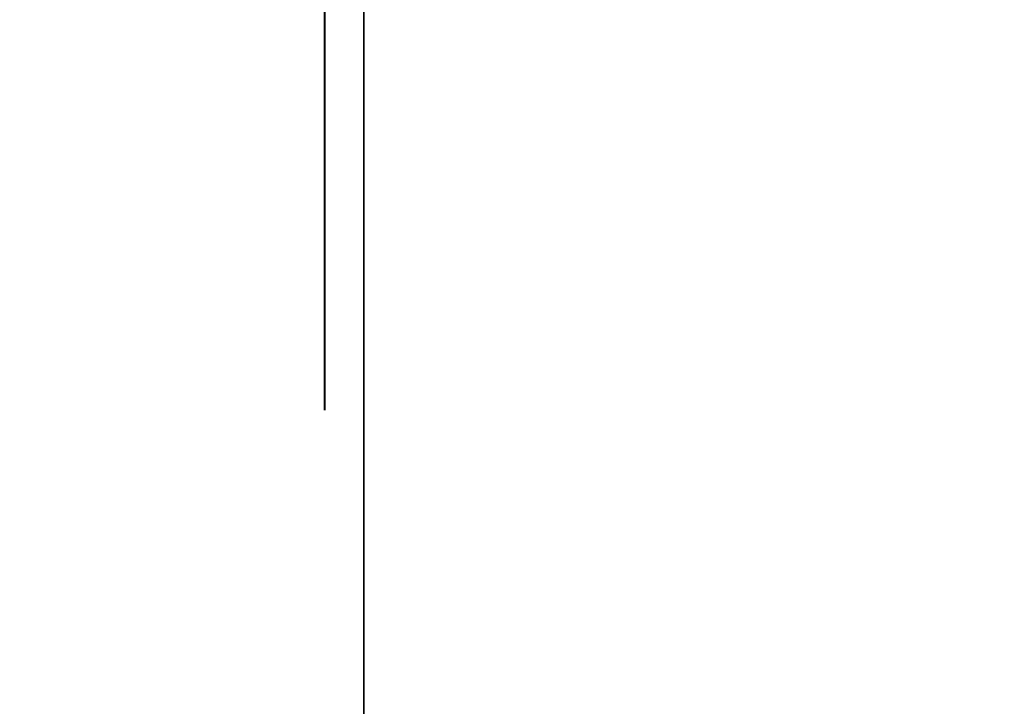
# Model space of a CAD drawing. Units: inches. Extents: x -0.2 to 27, y -41 to 0.
# Drawn here: x 13 to 13.3, y -14.3 to -14.2 of the extents above; entities that cross this region are included whole.
import ezdxf

# ---------------------------------------------------------------- set-up
doc = ezdxf.new("R2010")
doc.units = ezdxf.units.IN
doc.header["$MEASUREMENT"] = 0
for name, color, linetype in [('A-FURN-3-STORAGE-LOWER-WOOD-DIVIDERPANEL-SURFACE-VERTICAL', 255, 'Continuous'), ('A-FURN-3-STORAGE-LOWER-WOOD-SHELF-ABS-WRAP', 250, 'Continuous'), ('A-FURN-3-STORAGE-LOWER-WOOD-SHELF-CORE-SURFACE-HORIZONTAL', 255, 'Continuous'), ('A-FURN-3-STORAGE-LOWER-WOOD-SIDEPANEL-HOLE', 250, 'Continuous'), ('A-FURN-3-STORAGE-LOWER-WOOD-TOP-SURFACE-HORIZONTAL', 255, 'Continuous')]:
    doc.layers.add(name, color=color, linetype=linetype)

msp = doc.modelspace()

# ---------------------------------------------------------------- linework, layer by layer
at = {"layer": 'A-FURN-3-STORAGE-LOWER-WOOD-DIVIDERPANEL-SURFACE-VERTICAL', "invisible_edges": 8}
msp.add_3dface([(13.125, -39.59375, 83.25), (13.125, -0.875, 83.25), (13.125, -0.875, 4.4531), (13.125, -38.64062, 4.4531)], dxfattribs=at)
at = {"layer": 'A-FURN-3-STORAGE-LOWER-WOOD-SHELF-ABS-WRAP'}
for points in [[(26.25, -0.875, 4.37497), (26.25, -38.18664, 4.37497), (0.75, -38.18664, 4.37497), (0.75, -0.875, 4.37497)], [(0.75, -0.875, 4.4531), (0.75, -38.18649, 4.4531), (26.25, -38.18649, 4.4531), (26.25, -0.875, 4.4531)]]:
    msp.add_3dface(points, dxfattribs=at)
at = {"layer": 'A-FURN-3-STORAGE-LOWER-WOOD-SHELF-CORE-SURFACE-HORIZONTAL'}
msp.add_3dface([(26.25, -0.875, 3.62497), (26.25, -38.4375, 3.62497), (0.75, -38.4375, 3.62497), (0.75, -0.875, 3.62497)], dxfattribs=at)
at = {"layer": 'A-FURN-3-STORAGE-LOWER-WOOD-SIDEPANEL-HOLE'}
for points, invisible_edges in [([(13.11495, -14.125, 35.20897), (13.11495, -14.15735, 35.21323), (13.11495, -14.15735, 35.45471), (13.11495, -14.125, 35.45897)], 10), ([(13.11495, -14.125, 36.46881), (13.11495, -14.15735, 36.47307), (13.11495, -14.15735, 36.71455), (13.11495, -14.125, 36.71881)], 10), ([(13.11495, -14.125, 37.72866), (13.11495, -14.15735, 37.73292), (13.11495, -14.15735, 37.9744), (13.11495, -14.125, 37.97866)], 10), ([(13.11495, -14.125, 38.9885), (13.11495, -14.15735, 38.99276), (13.11495, -14.15735, 39.23424), (13.11495, -14.125, 39.2385)], 10), ([(13.11495, -14.125, 40.24834), (13.11495, -14.15735, 40.2526), (13.11495, -14.15735, 40.49408), (13.11495, -14.125, 40.49834)], 10), ([(13.11495, -14.125, 41.50818), (13.11495, -14.15735, 41.51244), (13.11495, -14.15735, 41.75392), (13.11495, -14.125, 41.75818)], 10), ([(13.11495, -14.125, 44.85476), (13.11495, -14.15735, 44.85902), (13.11495, -14.15735, 45.1005), (13.11495, -14.125, 45.10476)], 10), ([(13.11495, -14.125, 46.1146), (13.11495, -14.15735, 46.11886), (13.11495, -14.15735, 46.36034), (13.11495, -14.125, 46.3646)], 10), ([(13.11495, -14.125, 47.37444), (13.11495, -14.15735, 47.3787), (13.11495, -14.15735, 47.62018), (13.11495, -14.125, 47.62444)], 10), ([(13.11495, -14.125, 48.63429), (13.11495, -14.15735, 48.63855), (13.11495, -14.15735, 48.88003), (13.11495, -14.125, 48.88429)], 10), ([(13.11495, -14.125, 49.89413), (13.11495, -14.15735, 49.89839), (13.11495, -14.15735, 50.13987), (13.11495, -14.125, 50.14413)], 10), ([(13.11495, -14.125, 51.15401), (13.11495, -14.15735, 51.15827), (13.11495, -14.15735, 51.39975), (13.11495, -14.125, 51.40401)], 10), ([(13.11495, -14.125, 52.41386), (13.11495, -14.15735, 52.41812), (13.11495, -14.15735, 52.6596), (13.11495, -14.125, 52.66386)], 10), ([(13.11495, -14.125, 56.19338), (13.11495, -14.15735, 56.19764), (13.11495, -14.15735, 56.43912), (13.11495, -14.125, 56.44338)], 10), ([(13.11495, -14.125, 59.53996), (13.11495, -14.15735, 59.54422), (13.11495, -14.15735, 59.7857), (13.11495, -14.125, 59.78996)], 10), ([(13.11495, -14.125, 60.7998), (13.11495, -14.15735, 60.80406), (13.11495, -14.15735, 61.04554), (13.11495, -14.125, 61.0498)], 10), ([(13.11495, -14.125, 62.05964), (13.11495, -14.15735, 62.0639), (13.11495, -14.15735, 62.30538), (13.11495, -14.125, 62.30964)], 10), ([(13.11495, -14.125, 63.31949), (13.11495, -14.15735, 63.32375), (13.11495, -14.15735, 63.56523), (13.11495, -14.125, 63.56949)], 10), ([(13.11495, -14.125, 64.57933), (13.11495, -14.15735, 64.58359), (13.11495, -14.15735, 64.82507), (13.11495, -14.125, 64.82933)], 10), ([(13.11495, -14.125, 65.83917), (13.11495, -14.15735, 65.84343), (13.11495, -14.15735, 66.08491), (13.11495, -14.125, 66.08917)], 10), ([(13.11495, -14.125, 67.09901), (13.11495, -14.15735, 67.10327), (13.11495, -14.15735, 67.34475), (13.11495, -14.125, 67.34901)], 10), ([(13.11495, -14.125, 68.35886), (13.11495, -14.15735, 68.36312), (13.11495, -14.15735, 68.6046), (13.11495, -14.125, 68.60886)], 10), ([(13.11495, -14.125, 69.6187), (13.11495, -14.15735, 69.62296), (13.11495, -14.15735, 69.86444), (13.11495, -14.125, 69.8687)], 10), ([(13.11495, -14.125, 70.87854), (13.11495, -14.15735, 70.8828), (13.11495, -14.15735, 71.12428), (13.11495, -14.125, 71.12854)], 10), ([(13.11495, -14.125, 72.13838), (13.11495, -14.15735, 72.14264), (13.11495, -14.15735, 72.38412), (13.11495, -14.125, 72.38838)], 10), ([(13.11495, -14.125, 43.00818), (13.11495, -14.15735, 43.01244), (13.11495, -14.15735, 43.25392), (13.11495, -14.125, 43.25818)], 10), ([(13.11495, -14.125, 58.27996), (13.11495, -14.15735, 58.28422), (13.11495, -14.15735, 58.5257), (13.11495, -14.125, 58.52996)], 10), ([(13.11495, -14.125, 53.67386), (13.11495, -14.15735, 53.67812), (13.11495, -14.15735, 53.9196), (13.11495, -14.125, 53.92386)], 10), ([(13.11495, -14.125, 54.93386), (13.11495, -14.15735, 54.93812), (13.11495, -14.15735, 55.1796), (13.11495, -14.125, 55.18386)], 10), ([(13.11505, -14.15735, 19.50971), (13.11505, -14.125, 19.51397), (13.11505, -14.125, 19.26397), (13.11505, -14.15735, 19.26823)], 10), ([(13.11505, -14.15735, 20.76955), (13.11505, -14.125, 20.77381), (13.11505, -14.125, 20.52381), (13.11505, -14.15735, 20.52807)], 10), ([(13.11505, -14.15735, 22.0294), (13.11505, -14.125, 22.03366), (13.11505, -14.125, 21.78366), (13.11505, -14.15735, 21.78792)], 10), ([(13.11505, -14.15735, 23.28924), (13.11505, -14.125, 23.2935), (13.11505, -14.125, 23.0435), (13.11505, -14.15735, 23.04776)], 10), ([(13.11505, -14.15735, 24.54908), (13.11505, -14.125, 24.55334), (13.11505, -14.125, 24.30334), (13.11505, -14.15735, 24.3076)], 10), ([(13.11505, -14.15735, 25.80892), (13.11505, -14.125, 25.81318), (13.11505, -14.125, 25.56318), (13.11505, -14.15735, 25.56744)], 10), ([(13.11505, -14.15735, 29.1555), (13.11505, -14.125, 29.15976), (13.11505, -14.125, 28.90976), (13.11505, -14.15735, 28.91402)], 10), ([(13.11505, -14.15735, 30.41534), (13.11505, -14.125, 30.4196), (13.11505, -14.125, 30.1696), (13.11505, -14.15735, 30.17386)], 10), ([(13.11505, -14.15735, 31.67518), (13.11505, -14.125, 31.67944), (13.11505, -14.125, 31.42944), (13.11505, -14.15735, 31.4337)], 10), ([(13.11505, -14.15735, 32.93503), (13.11505, -14.125, 32.93929), (13.11505, -14.125, 32.68929), (13.11505, -14.15735, 32.69355)], 10), ([(13.11505, -14.15735, 34.19487), (13.11505, -14.125, 34.19913), (13.11505, -14.125, 33.94913), (13.11505, -14.15735, 33.95339)], 10), ([(13.11505, -14.15735, 27.30892), (13.11505, -14.125, 27.31318), (13.11505, -14.125, 27.06318), (13.11505, -14.15735, 27.06744)], 10), ([(13.11495, -14.15735, 35.21323), (13.11495, -14.1875, 35.22572), (13.11495, -14.1875, 35.44222), (13.11495, -14.15735, 35.45471)], 10), ([(13.11495, -14.15735, 36.47307), (13.11495, -14.1875, 36.48556), (13.11495, -14.1875, 36.70207), (13.11495, -14.15735, 36.71455)], 10), ([(13.11495, -14.15735, 37.73292), (13.11495, -14.1875, 37.7454), (13.11495, -14.1875, 37.96191), (13.11495, -14.15735, 37.9744)], 10), ([(13.11495, -14.15735, 38.99276), (13.11495, -14.1875, 39.00525), (13.11495, -14.1875, 39.22175), (13.11495, -14.15735, 39.23424)], 10), ([(13.11495, -14.15735, 40.2526), (13.11495, -14.1875, 40.26509), (13.11495, -14.1875, 40.48159), (13.11495, -14.15735, 40.49408)], 10), ([(13.11495, -14.15735, 41.51244), (13.11495, -14.1875, 41.52493), (13.11495, -14.1875, 41.74144), (13.11495, -14.15735, 41.75392)], 10), ([(13.11495, -14.15735, 44.85902), (13.11495, -14.1875, 44.87151), (13.11495, -14.1875, 45.08801), (13.11495, -14.15735, 45.1005)], 10), ([(13.11495, -14.15735, 46.11886), (13.11495, -14.1875, 46.13135), (13.11495, -14.1875, 46.34785), (13.11495, -14.15735, 46.36034)], 10), ([(13.11495, -14.15735, 47.3787), (13.11495, -14.1875, 47.39119), (13.11495, -14.1875, 47.6077), (13.11495, -14.15735, 47.62018)], 10), ([(13.11495, -14.15735, 48.63855), (13.11495, -14.1875, 48.65103), (13.11495, -14.1875, 48.86754), (13.11495, -14.15735, 48.88003)], 10), ([(13.11495, -14.15735, 49.89839), (13.11495, -14.1875, 49.91088), (13.11495, -14.1875, 50.12738), (13.11495, -14.15735, 50.13987)], 10), ([(13.11495, -14.15735, 51.15827), (13.11495, -14.1875, 51.17076), (13.11495, -14.1875, 51.38727), (13.11495, -14.15735, 51.39975)], 10), ([(13.11495, -14.15735, 52.41812), (13.11495, -14.1875, 52.4306), (13.11495, -14.1875, 52.64711), (13.11495, -14.15735, 52.6596)], 10), ([(13.11495, -14.15735, 56.19764), (13.11495, -14.1875, 56.21013), (13.11495, -14.1875, 56.42664), (13.11495, -14.15735, 56.43912)], 10), ([(13.11495, -14.15735, 59.54422), (13.11495, -14.1875, 59.55671), (13.11495, -14.1875, 59.77321), (13.11495, -14.15735, 59.7857)], 10), ([(13.11495, -14.15735, 60.80406), (13.11495, -14.1875, 60.81655), (13.11495, -14.1875, 61.03305), (13.11495, -14.15735, 61.04554)], 10), ([(13.11495, -14.15735, 62.0639), (13.11495, -14.1875, 62.07639), (13.11495, -14.1875, 62.2929), (13.11495, -14.15735, 62.30538)], 10), ([(13.11495, -14.15735, 63.32375), (13.11495, -14.1875, 63.33623), (13.11495, -14.1875, 63.55274), (13.11495, -14.15735, 63.56523)], 10), ([(13.11495, -14.15735, 64.58359), (13.11495, -14.1875, 64.59608), (13.11495, -14.1875, 64.81258), (13.11495, -14.15735, 64.82507)], 10), ([(13.11495, -14.15735, 65.84343), (13.11495, -14.1875, 65.85592), (13.11495, -14.1875, 66.07242), (13.11495, -14.15735, 66.08491)], 10), ([(13.11495, -14.15735, 67.10327), (13.11495, -14.1875, 67.11576), (13.11495, -14.1875, 67.33227), (13.11495, -14.15735, 67.34475)], 10), ([(13.11495, -14.15735, 68.36312), (13.11495, -14.1875, 68.3756), (13.11495, -14.1875, 68.59211), (13.11495, -14.15735, 68.6046)], 10), ([(13.11495, -14.15735, 69.62296), (13.11495, -14.1875, 69.63545), (13.11495, -14.1875, 69.85195), (13.11495, -14.15735, 69.86444)], 10), ([(13.11495, -14.15735, 70.8828), (13.11495, -14.1875, 70.89529), (13.11495, -14.1875, 71.11179), (13.11495, -14.15735, 71.12428)], 10), ([(13.11495, -14.15735, 72.14264), (13.11495, -14.1875, 72.15513), (13.11495, -14.1875, 72.37164), (13.11495, -14.15735, 72.38412)], 10), ([(13.11495, -14.15735, 43.01244), (13.11495, -14.1875, 43.02493), (13.11495, -14.1875, 43.24144), (13.11495, -14.15735, 43.25392)], 10), ([(13.11495, -14.15735, 58.28422), (13.11495, -14.1875, 58.29671), (13.11495, -14.1875, 58.51321), (13.11495, -14.15735, 58.5257)], 10), ([(13.11495, -14.15735, 53.67812), (13.11495, -14.1875, 53.6906), (13.11495, -14.1875, 53.90711), (13.11495, -14.15735, 53.9196)], 10), ([(13.11495, -14.15735, 54.93812), (13.11495, -14.1875, 54.9506), (13.11495, -14.1875, 55.16711), (13.11495, -14.15735, 55.1796)], 10), ([(13.11505, -14.1875, 19.49722), (13.11505, -14.15735, 19.50971), (13.11505, -14.15735, 19.26823), (13.11505, -14.1875, 19.28072)], 10), ([(13.11505, -14.1875, 20.75707), (13.11505, -14.15735, 20.76955), (13.11505, -14.15735, 20.52807), (13.11505, -14.1875, 20.54056)], 10), ([(13.11505, -14.1875, 22.01691), (13.11505, -14.15735, 22.0294), (13.11505, -14.15735, 21.78792), (13.11505, -14.1875, 21.8004)], 10), ([(13.11505, -14.1875, 23.27675), (13.11505, -14.15735, 23.28924), (13.11505, -14.15735, 23.04776), (13.11505, -14.1875, 23.06025)], 10), ([(13.11505, -14.1875, 24.53659), (13.11505, -14.15735, 24.54908), (13.11505, -14.15735, 24.3076), (13.11505, -14.1875, 24.32009)], 10), ([(13.11505, -14.1875, 25.79644), (13.11505, -14.15735, 25.80892), (13.11505, -14.15735, 25.56744), (13.11505, -14.1875, 25.57993)], 10), ([(13.11505, -14.1875, 29.14301), (13.11505, -14.15735, 29.1555), (13.11505, -14.15735, 28.91402), (13.11505, -14.1875, 28.92651)], 10), ([(13.11505, -14.1875, 30.40285), (13.11505, -14.15735, 30.41534), (13.11505, -14.15735, 30.17386), (13.11505, -14.1875, 30.18635)], 10), ([(13.11505, -14.1875, 31.6627), (13.11505, -14.15735, 31.67518), (13.11505, -14.15735, 31.4337), (13.11505, -14.1875, 31.44619)], 10), ([(13.11505, -14.1875, 32.92254), (13.11505, -14.15735, 32.93503), (13.11505, -14.15735, 32.69355), (13.11505, -14.1875, 32.70603)], 10), ([(13.11505, -14.1875, 34.18238), (13.11505, -14.15735, 34.19487), (13.11505, -14.15735, 33.95339), (13.11505, -14.1875, 33.96588)], 10), ([(13.11505, -14.1875, 27.29644), (13.11505, -14.15735, 27.30892), (13.11505, -14.15735, 27.06744), (13.11505, -14.1875, 27.07993)], 10), ([(13.11495, -14.1875, 35.22572), (13.11495, -14.21339, 35.24558), (13.11495, -14.21339, 35.42236), (13.11495, -14.1875, 35.44222)], 10), ([(13.11495, -14.1875, 36.48556), (13.11495, -14.21339, 36.50543), (13.11495, -14.21339, 36.6822), (13.11495, -14.1875, 36.70207)], 10), ([(13.11495, -14.1875, 37.7454), (13.11495, -14.21339, 37.76527), (13.11495, -14.21339, 37.94204), (13.11495, -14.1875, 37.96191)], 10), ([(13.11495, -14.1875, 39.00525), (13.11495, -14.21339, 39.02511), (13.11495, -14.21339, 39.20189), (13.11495, -14.1875, 39.22175)], 10), ([(13.11495, -14.1875, 40.26509), (13.11495, -14.21339, 40.28495), (13.11495, -14.21339, 40.46173), (13.11495, -14.1875, 40.48159)], 10), ([(13.11495, -14.1875, 41.52493), (13.11495, -14.21339, 41.5448), (13.11495, -14.21339, 41.72157), (13.11495, -14.1875, 41.74144)], 10), ([(13.11495, -14.1875, 44.87151), (13.11495, -14.21339, 44.89137), (13.11495, -14.21339, 45.06815), (13.11495, -14.1875, 45.08801)], 10), ([(13.11495, -14.1875, 46.13135), (13.11495, -14.21339, 46.15121), (13.11495, -14.21339, 46.32799), (13.11495, -14.1875, 46.34785)], 10), ([(13.11495, -14.1875, 47.39119), (13.11495, -14.21339, 47.41106), (13.11495, -14.21339, 47.58783), (13.11495, -14.1875, 47.6077)], 10), ([(13.11495, -14.1875, 48.65103), (13.11495, -14.21339, 48.6709), (13.11495, -14.21339, 48.84767), (13.11495, -14.1875, 48.86754)], 10), ([(13.11495, -14.1875, 49.91088), (13.11495, -14.21339, 49.93074), (13.11495, -14.21339, 50.10752), (13.11495, -14.1875, 50.12738)], 10), ([(13.11495, -14.1875, 51.17076), (13.11495, -14.21339, 51.19063), (13.11495, -14.21339, 51.3674), (13.11495, -14.1875, 51.38727)], 10), ([(13.11495, -14.1875, 52.4306), (13.11495, -14.21339, 52.45047), (13.11495, -14.21339, 52.62724), (13.11495, -14.1875, 52.64711)], 10), ([(13.11495, -14.1875, 56.21013), (13.11495, -14.21339, 56.23), (13.11495, -14.21339, 56.40677), (13.11495, -14.1875, 56.42664)], 10), ([(13.11495, -14.1875, 59.55671), (13.11495, -14.21339, 59.57657), (13.11495, -14.21339, 59.75335), (13.11495, -14.1875, 59.77321)], 10), ([(13.11495, -14.1875, 60.81655), (13.11495, -14.21339, 60.83641), (13.11495, -14.21339, 61.01319), (13.11495, -14.1875, 61.03305)], 10), ([(13.11495, -14.1875, 62.07639), (13.11495, -14.21339, 62.09626), (13.11495, -14.21339, 62.27303), (13.11495, -14.1875, 62.2929)], 10), ([(13.11495, -14.1875, 63.33623), (13.11495, -14.21339, 63.3561), (13.11495, -14.21339, 63.53287), (13.11495, -14.1875, 63.55274)], 10), ([(13.11495, -14.1875, 64.59608), (13.11495, -14.21339, 64.61594), (13.11495, -14.21339, 64.79272), (13.11495, -14.1875, 64.81258)], 10), ([(13.11495, -14.1875, 65.85592), (13.11495, -14.21339, 65.87578), (13.11495, -14.21339, 66.05256), (13.11495, -14.1875, 66.07242)], 10), ([(13.11495, -14.1875, 67.11576), (13.11495, -14.21339, 67.13563), (13.11495, -14.21339, 67.3124), (13.11495, -14.1875, 67.33227)], 10), ([(13.11495, -14.1875, 68.3756), (13.11495, -14.21339, 68.39547), (13.11495, -14.21339, 68.57224), (13.11495, -14.1875, 68.59211)], 10), ([(13.11495, -14.1875, 69.63545), (13.11495, -14.21339, 69.65531), (13.11495, -14.21339, 69.83209), (13.11495, -14.1875, 69.85195)], 10), ([(13.11495, -14.1875, 70.89529), (13.11495, -14.21339, 70.91515), (13.11495, -14.21339, 71.09193), (13.11495, -14.1875, 71.11179)], 10), ([(13.11495, -14.1875, 72.15513), (13.11495, -14.21339, 72.175), (13.11495, -14.21339, 72.35177), (13.11495, -14.1875, 72.37164)], 10), ([(13.11495, -14.1875, 43.02493), (13.11495, -14.21339, 43.0448), (13.11495, -14.21339, 43.22157), (13.11495, -14.1875, 43.24144)], 10), ([(13.11495, -14.1875, 58.29671), (13.11495, -14.21339, 58.31657), (13.11495, -14.21339, 58.49335), (13.11495, -14.1875, 58.51321)], 10), ([(13.11495, -14.1875, 53.6906), (13.11495, -14.21339, 53.71047), (13.11495, -14.21339, 53.88724), (13.11495, -14.1875, 53.90711)], 10), ([(13.11495, -14.1875, 54.9506), (13.11495, -14.21339, 54.97047), (13.11495, -14.21339, 55.14724), (13.11495, -14.1875, 55.16711)], 10), ([(13.11505, -14.21339, 19.47736), (13.11505, -14.1875, 19.49722), (13.11505, -14.1875, 19.28072), (13.11505, -14.21339, 19.30058)], 10), ([(13.11505, -14.21339, 20.7372), (13.11505, -14.1875, 20.75707), (13.11505, -14.1875, 20.54056), (13.11505, -14.21339, 20.56043)], 10), ([(13.11505, -14.21339, 21.99704), (13.11505, -14.1875, 22.01691), (13.11505, -14.1875, 21.8004), (13.11505, -14.21339, 21.82027)], 10), ([(13.11505, -14.21339, 23.25689), (13.11505, -14.1875, 23.27675), (13.11505, -14.1875, 23.06025), (13.11505, -14.21339, 23.08011)], 10), ([(13.11505, -14.21339, 24.51673), (13.11505, -14.1875, 24.53659), (13.11505, -14.1875, 24.32009), (13.11505, -14.21339, 24.33995)], 10), ([(13.11505, -14.21339, 25.77657), (13.11505, -14.1875, 25.79644), (13.11505, -14.1875, 25.57993), (13.11505, -14.21339, 25.5998)], 10), ([(13.11505, -14.21339, 29.12315), (13.11505, -14.1875, 29.14301), (13.11505, -14.1875, 28.92651), (13.11505, -14.21339, 28.94637)], 10), ([(13.11505, -14.21339, 30.38299), (13.11505, -14.1875, 30.40285), (13.11505, -14.1875, 30.18635), (13.11505, -14.21339, 30.20621)], 10), ([(13.11505, -14.21339, 31.64283), (13.11505, -14.1875, 31.6627), (13.11505, -14.1875, 31.44619), (13.11505, -14.21339, 31.46606)], 10), ([(13.11505, -14.21339, 32.90267), (13.11505, -14.1875, 32.92254), (13.11505, -14.1875, 32.70603), (13.11505, -14.21339, 32.7259)], 10), ([(13.11505, -14.21339, 34.16252), (13.11505, -14.1875, 34.18238), (13.11505, -14.1875, 33.96588), (13.11505, -14.21339, 33.98574)], 10), ([(13.11505, -14.21339, 27.27657), (13.11505, -14.1875, 27.29644), (13.11505, -14.1875, 27.07993), (13.11505, -14.21339, 27.0998)], 10), ([(13.11495, -14.21339, 35.24558), (13.11495, -14.23325, 35.27147), (13.11495, -14.23325, 35.39647), (13.11495, -14.21339, 35.42236)], 10), ([(13.11495, -14.21339, 36.50543), (13.11495, -14.23325, 36.53131), (13.11495, -14.23325, 36.65631), (13.11495, -14.21339, 36.6822)], 10), ([(13.11495, -14.21339, 37.76527), (13.11495, -14.23325, 37.79116), (13.11495, -14.23325, 37.91616), (13.11495, -14.21339, 37.94204)], 10), ([(13.11495, -14.21339, 39.02511), (13.11495, -14.23325, 39.051), (13.11495, -14.23325, 39.176), (13.11495, -14.21339, 39.20189)], 10), ([(13.11495, -14.21339, 40.28495), (13.11495, -14.23325, 40.31084), (13.11495, -14.23325, 40.43584), (13.11495, -14.21339, 40.46173)], 10), ([(13.11495, -14.21339, 41.5448), (13.11495, -14.23325, 41.57068), (13.11495, -14.23325, 41.69568), (13.11495, -14.21339, 41.72157)], 10), ([(13.11495, -14.21339, 44.89137), (13.11495, -14.23325, 44.91726), (13.11495, -14.23325, 45.04226), (13.11495, -14.21339, 45.06815)], 10), ([(13.11495, -14.21339, 46.15121), (13.11495, -14.23325, 46.1771), (13.11495, -14.23325, 46.3021), (13.11495, -14.21339, 46.32799)], 10), ([(13.11495, -14.21339, 47.41106), (13.11495, -14.23325, 47.43694), (13.11495, -14.23325, 47.56194), (13.11495, -14.21339, 47.58783)], 10), ([(13.11495, -14.21339, 48.6709), (13.11495, -14.23325, 48.69679), (13.11495, -14.23325, 48.82179), (13.11495, -14.21339, 48.84767)], 10), ([(13.11495, -14.21339, 49.93074), (13.11495, -14.23325, 49.95663), (13.11495, -14.23325, 50.08163), (13.11495, -14.21339, 50.10752)], 10), ([(13.11495, -14.21339, 51.19063), (13.11495, -14.23325, 51.21651), (13.11495, -14.23325, 51.34151), (13.11495, -14.21339, 51.3674)], 10), ([(13.11495, -14.21339, 52.45047), (13.11495, -14.23325, 52.47636), (13.11495, -14.23325, 52.60136), (13.11495, -14.21339, 52.62724)], 10), ([(13.11495, -14.21339, 56.23), (13.11495, -14.23325, 56.25588), (13.11495, -14.23325, 56.38088), (13.11495, -14.21339, 56.40677)], 10), ([(13.11495, -14.21339, 59.57657), (13.11495, -14.23325, 59.60246), (13.11495, -14.23325, 59.72746), (13.11495, -14.21339, 59.75335)], 10), ([(13.11495, -14.21339, 60.83641), (13.11495, -14.23325, 60.8623), (13.11495, -14.23325, 60.9873), (13.11495, -14.21339, 61.01319)], 10), ([(13.11495, -14.21339, 62.09626), (13.11495, -14.23325, 62.12214), (13.11495, -14.23325, 62.24714), (13.11495, -14.21339, 62.27303)], 10), ([(13.11495, -14.21339, 63.3561), (13.11495, -14.23325, 63.38199), (13.11495, -14.23325, 63.50699), (13.11495, -14.21339, 63.53287)], 10), ([(13.11495, -14.21339, 64.61594), (13.11495, -14.23325, 64.64183), (13.11495, -14.23325, 64.76683), (13.11495, -14.21339, 64.79272)], 10), ([(13.11495, -14.21339, 65.87578), (13.11495, -14.23325, 65.90167), (13.11495, -14.23325, 66.02667), (13.11495, -14.21339, 66.05256)], 10), ([(13.11495, -14.21339, 67.13563), (13.11495, -14.23325, 67.16151), (13.11495, -14.23325, 67.28651), (13.11495, -14.21339, 67.3124)], 10), ([(13.11495, -14.21339, 68.39547), (13.11495, -14.23325, 68.42136), (13.11495, -14.23325, 68.54636), (13.11495, -14.21339, 68.57224)], 10), ([(13.11495, -14.21339, 69.65531), (13.11495, -14.23325, 69.6812), (13.11495, -14.23325, 69.8062), (13.11495, -14.21339, 69.83209)], 10), ([(13.11495, -14.21339, 70.91515), (13.11495, -14.23325, 70.94104), (13.11495, -14.23325, 71.06604), (13.11495, -14.21339, 71.09193)], 10), ([(13.11495, -14.21339, 72.175), (13.11495, -14.23325, 72.20088), (13.11495, -14.23325, 72.32588), (13.11495, -14.21339, 72.35177)], 10), ([(13.11495, -14.21339, 43.0448), (13.11495, -14.23325, 43.07068), (13.11495, -14.23325, 43.19568), (13.11495, -14.21339, 43.22157)], 10), ([(13.11495, -14.21339, 58.31657), (13.11495, -14.23325, 58.34246), (13.11495, -14.23325, 58.46746), (13.11495, -14.21339, 58.49335)], 10), ([(13.11495, -14.21339, 53.71047), (13.11495, -14.23325, 53.73636), (13.11495, -14.23325, 53.86136), (13.11495, -14.21339, 53.88724)], 10), ([(13.11495, -14.21339, 54.97047), (13.11495, -14.23325, 54.99636), (13.11495, -14.23325, 55.12136), (13.11495, -14.21339, 55.14724)], 10), ([(13.11505, -14.23325, 19.45147), (13.11505, -14.21339, 19.47736), (13.11505, -14.21339, 19.30058), (13.11505, -14.23325, 19.32647)], 10), ([(13.11505, -14.23325, 20.71131), (13.11505, -14.21339, 20.7372), (13.11505, -14.21339, 20.56043), (13.11505, -14.23325, 20.58631)], 10), ([(13.11505, -14.23325, 21.97116), (13.11505, -14.21339, 21.99704), (13.11505, -14.21339, 21.82027), (13.11505, -14.23325, 21.84616)], 10), ([(13.11505, -14.23325, 23.231), (13.11505, -14.21339, 23.25689), (13.11505, -14.21339, 23.08011), (13.11505, -14.23325, 23.106)], 10), ([(13.11505, -14.23325, 24.49084), (13.11505, -14.21339, 24.51673), (13.11505, -14.21339, 24.33995), (13.11505, -14.23325, 24.36584)], 10), ([(13.11505, -14.23325, 25.75068), (13.11505, -14.21339, 25.77657), (13.11505, -14.21339, 25.5998), (13.11505, -14.23325, 25.62568)], 10), ([(13.11505, -14.23325, 29.09726), (13.11505, -14.21339, 29.12315), (13.11505, -14.21339, 28.94637), (13.11505, -14.23325, 28.97226)], 10), ([(13.11505, -14.23325, 30.3571), (13.11505, -14.21339, 30.38299), (13.11505, -14.21339, 30.20621), (13.11505, -14.23325, 30.2321)], 10), ([(13.11505, -14.23325, 31.61694), (13.11505, -14.21339, 31.64283), (13.11505, -14.21339, 31.46606), (13.11505, -14.23325, 31.49194)], 10), ([(13.11505, -14.23325, 32.87679), (13.11505, -14.21339, 32.90267), (13.11505, -14.21339, 32.7259), (13.11505, -14.23325, 32.75179)], 10), ([(13.11505, -14.23325, 34.13663), (13.11505, -14.21339, 34.16252), (13.11505, -14.21339, 33.98574), (13.11505, -14.23325, 34.01163)], 10), ([(13.11505, -14.23325, 27.25068), (13.11505, -14.21339, 27.27657), (13.11505, -14.21339, 27.0998), (13.11505, -14.23325, 27.12568)], 10), ([(13.11495, -14.23325, 35.27147), (13.11495, -14.24574, 35.30162), (13.11495, -14.24574, 35.36632), (13.11495, -14.23325, 35.39647)], 10), ([(13.11495, -14.23325, 36.53131), (13.11495, -14.24574, 36.56146), (13.11495, -14.24574, 36.62617), (13.11495, -14.23325, 36.65631)], 10), ([(13.11495, -14.23325, 37.79116), (13.11495, -14.24574, 37.8213), (13.11495, -14.24574, 37.88601), (13.11495, -14.23325, 37.91616)], 10), ([(13.11495, -14.23325, 39.051), (13.11495, -14.24574, 39.08115), (13.11495, -14.24574, 39.14585), (13.11495, -14.23325, 39.176)], 10), ([(13.11495, -14.23325, 40.31084), (13.11495, -14.24574, 40.34099), (13.11495, -14.24574, 40.40569), (13.11495, -14.23325, 40.43584)], 10), ([(13.11495, -14.23325, 41.57068), (13.11495, -14.24574, 41.60083), (13.11495, -14.24574, 41.66554), (13.11495, -14.23325, 41.69568)], 10), ([(13.11495, -14.23325, 44.91726), (13.11495, -14.24574, 44.94741), (13.11495, -14.24574, 45.01211), (13.11495, -14.23325, 45.04226)], 10), ([(13.11495, -14.23325, 46.1771), (13.11495, -14.24574, 46.20725), (13.11495, -14.24574, 46.27195), (13.11495, -14.23325, 46.3021)], 10), ([(13.11495, -14.23325, 47.43694), (13.11495, -14.24574, 47.46709), (13.11495, -14.24574, 47.5318), (13.11495, -14.23325, 47.56194)], 10), ([(13.11495, -14.23325, 48.69679), (13.11495, -14.24574, 48.72693), (13.11495, -14.24574, 48.79164), (13.11495, -14.23325, 48.82179)], 10), ([(13.11495, -14.23325, 49.95663), (13.11495, -14.24574, 49.98678), (13.11495, -14.24574, 50.05148), (13.11495, -14.23325, 50.08163)], 10), ([(13.11495, -14.23325, 51.21651), (13.11495, -14.24574, 51.24666), (13.11495, -14.24574, 51.31137), (13.11495, -14.23325, 51.34151)], 10), ([(13.11495, -14.23325, 52.47636), (13.11495, -14.24574, 52.5065), (13.11495, -14.24574, 52.57121), (13.11495, -14.23325, 52.60136)], 10), ([(13.11495, -14.23325, 56.25588), (13.11495, -14.24574, 56.28603), (13.11495, -14.24574, 56.35074), (13.11495, -14.23325, 56.38088)], 10), ([(13.11495, -14.23325, 59.60246), (13.11495, -14.24574, 59.63261), (13.11495, -14.24574, 59.69731), (13.11495, -14.23325, 59.72746)], 10), ([(13.11495, -14.23325, 60.8623), (13.11495, -14.24574, 60.89245), (13.11495, -14.24574, 60.95715), (13.11495, -14.23325, 60.9873)], 10), ([(13.11495, -14.23325, 62.12214), (13.11495, -14.24574, 62.15229), (13.11495, -14.24574, 62.217), (13.11495, -14.23325, 62.24714)], 10), ([(13.11495, -14.23325, 63.38199), (13.11495, -14.24574, 63.41213), (13.11495, -14.24574, 63.47684), (13.11495, -14.23325, 63.50699)], 10), ([(13.11495, -14.23325, 64.64183), (13.11495, -14.24574, 64.67198), (13.11495, -14.24574, 64.73668), (13.11495, -14.23325, 64.76683)], 10), ([(13.11495, -14.23325, 65.90167), (13.11495, -14.24574, 65.93182), (13.11495, -14.24574, 65.99652), (13.11495, -14.23325, 66.02667)], 10), ([(13.11495, -14.23325, 67.16151), (13.11495, -14.24574, 67.19166), (13.11495, -14.24574, 67.25637), (13.11495, -14.23325, 67.28651)], 10), ([(13.11495, -14.23325, 68.42136), (13.11495, -14.24574, 68.4515), (13.11495, -14.24574, 68.51621), (13.11495, -14.23325, 68.54636)], 10), ([(13.11495, -14.23325, 69.6812), (13.11495, -14.24574, 69.71135), (13.11495, -14.24574, 69.77605), (13.11495, -14.23325, 69.8062)], 10), ([(13.11495, -14.23325, 70.94104), (13.11495, -14.24574, 70.97119), (13.11495, -14.24574, 71.03589), (13.11495, -14.23325, 71.06604)], 10), ([(13.11495, -14.23325, 72.20088), (13.11495, -14.24574, 72.23103), (13.11495, -14.24574, 72.29574), (13.11495, -14.23325, 72.32588)], 10), ([(13.11495, -14.23325, 43.07068), (13.11495, -14.24574, 43.10083), (13.11495, -14.24574, 43.16554), (13.11495, -14.23325, 43.19568)], 10), ([(13.11495, -14.23325, 58.34246), (13.11495, -14.24574, 58.37261), (13.11495, -14.24574, 58.43731), (13.11495, -14.23325, 58.46746)], 10), ([(13.11495, -14.23325, 53.73636), (13.11495, -14.24574, 53.7665), (13.11495, -14.24574, 53.83121), (13.11495, -14.23325, 53.86136)], 10), ([(13.11495, -14.23325, 54.99636), (13.11495, -14.24574, 55.0265), (13.11495, -14.24574, 55.09121), (13.11495, -14.23325, 55.12136)], 10), ([(13.11505, -14.24574, 19.42132), (13.11505, -14.23325, 19.45147), (13.11505, -14.23325, 19.32647), (13.11505, -14.24574, 19.35662)], 10), ([(13.11505, -14.24574, 20.68117), (13.11505, -14.23325, 20.71131), (13.11505, -14.23325, 20.58631), (13.11505, -14.24574, 20.61646)], 10), ([(13.11505, -14.24574, 21.94101), (13.11505, -14.23325, 21.97116), (13.11505, -14.23325, 21.84616), (13.11505, -14.24574, 21.8763)], 10), ([(13.11505, -14.24574, 23.20085), (13.11505, -14.23325, 23.231), (13.11505, -14.23325, 23.106), (13.11505, -14.24574, 23.13615)], 10), ([(13.11505, -14.24574, 24.46069), (13.11505, -14.23325, 24.49084), (13.11505, -14.23325, 24.36584), (13.11505, -14.24574, 24.39599)], 10), ([(13.11505, -14.24574, 25.72054), (13.11505, -14.23325, 25.75068), (13.11505, -14.23325, 25.62568), (13.11505, -14.24574, 25.65583)], 10), ([(13.11505, -14.24574, 29.06711), (13.11505, -14.23325, 29.09726), (13.11505, -14.23325, 28.97226), (13.11505, -14.24574, 29.00241)], 10), ([(13.11505, -14.24574, 30.32695), (13.11505, -14.23325, 30.3571), (13.11505, -14.23325, 30.2321), (13.11505, -14.24574, 30.26225)], 10), ([(13.11505, -14.24574, 31.5868), (13.11505, -14.23325, 31.61694), (13.11505, -14.23325, 31.49194), (13.11505, -14.24574, 31.52209)], 10), ([(13.11505, -14.24574, 32.84664), (13.11505, -14.23325, 32.87679), (13.11505, -14.23325, 32.75179), (13.11505, -14.24574, 32.78193)], 10), ([(13.11505, -14.24574, 34.10648), (13.11505, -14.23325, 34.13663), (13.11505, -14.23325, 34.01163), (13.11505, -14.24574, 34.04178)], 10), ([(13.11505, -14.24574, 27.22054), (13.11505, -14.23325, 27.25068), (13.11505, -14.23325, 27.12568), (13.11505, -14.24574, 27.15583)], 10), ([(13.11495, -14.24574, 35.30162), (13.11495, -14.25, 35.33397), (13.11495, -14.25, 35.33397), (13.11495, -14.24574, 35.36632)], 8), ([(13.11495, -14.24574, 36.56146), (13.11495, -14.25, 36.59381), (13.11495, -14.25, 36.59381), (13.11495, -14.24574, 36.62617)], 8), ([(13.11495, -14.24574, 37.8213), (13.11495, -14.25, 37.85366), (13.11495, -14.25, 37.85366), (13.11495, -14.24574, 37.88601)], 8), ([(13.11495, -14.24574, 39.08115), (13.11495, -14.25, 39.1135), (13.11495, -14.25, 39.1135), (13.11495, -14.24574, 39.14585)], 8), ([(13.11495, -14.24574, 40.34099), (13.11495, -14.25, 40.37334), (13.11495, -14.25, 40.37334), (13.11495, -14.24574, 40.40569)], 8), ([(13.11495, -14.24574, 41.60083), (13.11495, -14.25, 41.63318), (13.11495, -14.25, 41.63318), (13.11495, -14.24574, 41.66554)], 8), ([(13.11495, -14.24574, 44.94741), (13.11495, -14.25, 44.97976), (13.11495, -14.25, 44.97976), (13.11495, -14.24574, 45.01211)], 8), ([(13.11495, -14.24574, 46.20725), (13.11495, -14.25, 46.2396), (13.11495, -14.25, 46.2396), (13.11495, -14.24574, 46.27195)], 8), ([(13.11495, -14.24574, 47.46709), (13.11495, -14.25, 47.49944), (13.11495, -14.25, 47.49944), (13.11495, -14.24574, 47.5318)], 8), ([(13.11495, -14.24574, 48.72693), (13.11495, -14.25, 48.75929), (13.11495, -14.25, 48.75929), (13.11495, -14.24574, 48.79164)], 8), ([(13.11495, -14.24574, 49.98678), (13.11495, -14.25, 50.01913), (13.11495, -14.25, 50.01913), (13.11495, -14.24574, 50.05148)], 8), ([(13.11495, -14.24574, 51.24666), (13.11495, -14.25, 51.27901), (13.11495, -14.25, 51.27901), (13.11495, -14.24574, 51.31137)], 8), ([(13.11495, -14.24574, 52.5065), (13.11495, -14.25, 52.53886), (13.11495, -14.25, 52.53886), (13.11495, -14.24574, 52.57121)], 8), ([(13.11495, -14.24574, 56.28603), (13.11495, -14.25, 56.31838), (13.11495, -14.25, 56.31838), (13.11495, -14.24574, 56.35074)], 8), ([(13.11495, -14.24574, 59.63261), (13.11495, -14.25, 59.66496), (13.11495, -14.25, 59.66496), (13.11495, -14.24574, 59.69731)], 8), ([(13.11495, -14.24574, 60.89245), (13.11495, -14.25, 60.9248), (13.11495, -14.25, 60.9248), (13.11495, -14.24574, 60.95715)], 8), ([(13.11495, -14.24574, 62.15229), (13.11495, -14.25, 62.18464), (13.11495, -14.25, 62.18464), (13.11495, -14.24574, 62.217)], 8), ([(13.11495, -14.24574, 63.41213), (13.11495, -14.25, 63.44449), (13.11495, -14.25, 63.44449), (13.11495, -14.24574, 63.47684)], 8), ([(13.11495, -14.24574, 64.67198), (13.11495, -14.25, 64.70433), (13.11495, -14.25, 64.70433), (13.11495, -14.24574, 64.73668)], 8), ([(13.11495, -14.24574, 65.93182), (13.11495, -14.25, 65.96417), (13.11495, -14.25, 65.96417), (13.11495, -14.24574, 65.99652)], 8), ([(13.11495, -14.24574, 67.19166), (13.11495, -14.25, 67.22401), (13.11495, -14.25, 67.22401), (13.11495, -14.24574, 67.25637)], 8), ([(13.11495, -14.24574, 68.4515), (13.11495, -14.25, 68.48386), (13.11495, -14.25, 68.48386), (13.11495, -14.24574, 68.51621)], 8), ([(13.11495, -14.24574, 69.71135), (13.11495, -14.25, 69.7437), (13.11495, -14.25, 69.7437), (13.11495, -14.24574, 69.77605)], 8), ([(13.11495, -14.24574, 70.97119), (13.11495, -14.25, 71.00354), (13.11495, -14.25, 71.00354), (13.11495, -14.24574, 71.03589)], 8), ([(13.11495, -14.24574, 72.23103), (13.11495, -14.25, 72.26338), (13.11495, -14.25, 72.26338), (13.11495, -14.24574, 72.29574)], 8), ([(13.11495, -14.24574, 43.10083), (13.11495, -14.25, 43.13318), (13.11495, -14.25, 43.13318), (13.11495, -14.24574, 43.16554)], 8), ([(13.11495, -14.24574, 58.37261), (13.11495, -14.25, 58.40496), (13.11495, -14.25, 58.40496), (13.11495, -14.24574, 58.43731)], 8), ([(13.11495, -14.24574, 53.7665), (13.11495, -14.25, 53.79886), (13.11495, -14.25, 53.79886), (13.11495, -14.24574, 53.83121)], 8), ([(13.11495, -14.24574, 55.0265), (13.11495, -14.25, 55.05886), (13.11495, -14.25, 55.05886), (13.11495, -14.24574, 55.09121)], 8), ([(13.11505, -14.25, 19.38897), (13.11505, -14.24574, 19.42132), (13.11505, -14.24574, 19.35662), (13.11505, -14.25, 19.38897)], 2), ([(13.11505, -14.25, 20.64881), (13.11505, -14.24574, 20.68117), (13.11505, -14.24574, 20.61646), (13.11505, -14.25, 20.64881)], 2), ([(13.11505, -14.25, 21.90866), (13.11505, -14.24574, 21.94101), (13.11505, -14.24574, 21.8763), (13.11505, -14.25, 21.90866)], 2), ([(13.11505, -14.25, 23.1685), (13.11505, -14.24574, 23.20085), (13.11505, -14.24574, 23.13615), (13.11505, -14.25, 23.1685)], 2), ([(13.11505, -14.25, 24.42834), (13.11505, -14.24574, 24.46069), (13.11505, -14.24574, 24.39599), (13.11505, -14.25, 24.42834)], 2), ([(13.11505, -14.25, 25.68818), (13.11505, -14.24574, 25.72054), (13.11505, -14.24574, 25.65583), (13.11505, -14.25, 25.68818)], 2), ([(13.11505, -14.25, 29.03476), (13.11505, -14.24574, 29.06711), (13.11505, -14.24574, 29.00241), (13.11505, -14.25, 29.03476)], 2), ([(13.11505, -14.25, 30.2946), (13.11505, -14.24574, 30.32695), (13.11505, -14.24574, 30.26225), (13.11505, -14.25, 30.2946)], 2), ([(13.11505, -14.25, 31.55444), (13.11505, -14.24574, 31.5868), (13.11505, -14.24574, 31.52209), (13.11505, -14.25, 31.55444)], 2), ([(13.11505, -14.25, 32.81429), (13.11505, -14.24574, 32.84664), (13.11505, -14.24574, 32.78193), (13.11505, -14.25, 32.81429)], 2), ([(13.11505, -14.25, 34.07413), (13.11505, -14.24574, 34.10648), (13.11505, -14.24574, 34.04178), (13.11505, -14.25, 34.07413)], 2), ([(13.11505, -14.25, 27.18818), (13.11505, -14.24574, 27.22054), (13.11505, -14.24574, 27.15583), (13.11505, -14.25, 27.18818)], 2)]:
    msp.add_3dface(points, dxfattribs=dict(at, invisible_edges=invisible_edges))
at = {"layer": 'A-FURN-3-STORAGE-LOWER-WOOD-TOP-SURFACE-HORIZONTAL'}
for points in [[(0.01803, -0.125, 83.99997), (0.01803, -39.875, 83.99997), (26.98197, -39.875, 83.99997), (26.98197, -0.125, 83.99997)], [(0.01803, -39.875, 83.24997), (0.01803, -0.125, 83.24997), (26.98197, -0.125, 83.24997), (26.98197, -39.875, 83.24997)]]:
    msp.add_3dface(points, dxfattribs=at)

doc.saveas('drawing.dxf')
